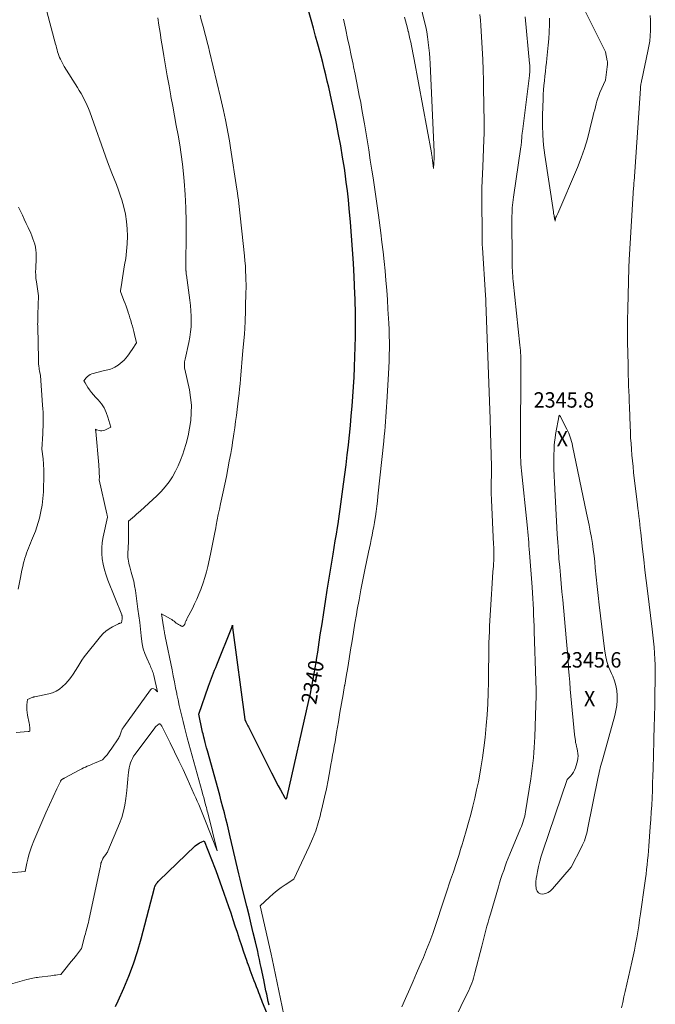
# Model space of a CAD drawing. Units: feet. Extents: x 1190233 to 1194172, y 7049565 to 7056370.
# Drawn here: x 1191962 to 1192373, y 7051739 to 7052376 of the extents above; entities that cross this region are included whole.
import ezdxf
from ezdxf.enums import TextEntityAlignment as Align

# ---------------------------------------------------------------- set-up
doc = ezdxf.new("R2010")
doc.units = ezdxf.units.FT
doc.header["$MEASUREMENT"] = 0
for name, color, linetype, lineweight in [('Level 44', 7, 'Continuous', 0), ('Level 45', 7, 'Continuous', 0), ('Level 46', 7, 'Continuous', 0)]:
    doc.layers.add(name, color=color, linetype=linetype, lineweight=lineweight)
doc.styles.add('Style-ENGINEERING', font='ENGINEERING.shx')

msp = doc.modelspace()

# ---------------------------------------------------------------- linework, layer by layer
at = {"layer": 'Level 44', "color": 32, "linetype": 'Continuous', "lineweight": 30, "elevation": 2340, "flags": 128}
for points in [[(1192123.25, 7051738.09), (1192122.69, 7051740.4), (1192122.16, 7051742.72), (1192121.64, 7051745.04), (1192121.15, 7051747.37), (1192120.66, 7051749.7), (1192120.18, 7051752.03), (1192119.7, 7051754.36), (1192118.05, 7051762.4), (1192117.51, 7051764.97), (1192116.96, 7051767.54), (1192116.39, 7051770.1), (1192115.81, 7051772.66), (1192114.32, 7051779.06), (1192112.96, 7051784.82), (1192111.59, 7051790.57), (1192110.2, 7051796.32), (1192108.79, 7051802.06), (1192106.24, 7051812.33), (1192105.35, 7051815.91), (1192104.48, 7051819.5), (1192103.63, 7051823.1), (1192102.78, 7051826.7), (1192098.92, 7051843.27), (1192098.02, 7051847.12), (1192097.11, 7051850.97), (1192096.18, 7051854.81), (1192095.24, 7051858.65), (1192094.28, 7051862.49), (1192093.29, 7051866.31), (1192092.27, 7051870.13), (1192091.23, 7051873.95), (1192083.24, 7051902.75), (1192082.74, 7051904.56), (1192082.25, 7051906.37), (1192081.78, 7051908.18), (1192081.31, 7051910), (1192080.94, 7051911.46), (1192080.67, 7051912.55), (1192080.42, 7051913.64), (1192080.17, 7051914.73), (1192079.94, 7051915.83), (1192077.8, 7051926.4), (1192083.95, 7051944.55), (1192084.56, 7051946.3), (1192085.2, 7051948.05), (1192085.86, 7051949.78), (1192086.54, 7051951.51), (1192087.24, 7051953.23), (1192087.94, 7051954.95), (1192088.63, 7051956.68), (1192089.32, 7051958.4), (1192098.98, 7051982.59), (1192099, 7051982.65), (1192099.47, 7051984.07), (1192099.51, 7051983.54), (1192099.53, 7051983.28), (1192099.55, 7051983.02), (1192099.58, 7051982.75), (1192099.62, 7051982.49), (1192107.43, 7051923.07), (1192108.22, 7051921.43), (1192108.62, 7051920.61), (1192109.01, 7051919.8), (1192109.42, 7051918.98), (1192109.82, 7051918.17), (1192124.78, 7051888.4), (1192126.2, 7051885.62), (1192127.64, 7051882.85), (1192129.11, 7051880.1), (1192130.61, 7051877.36), (1192133.46, 7051872.19), (1192133.56, 7051872.05), (1192133.67, 7051871.93), (1192133.8, 7051871.83), (1192133.94, 7051871.75), (1192134.06, 7051871.69), (1192134.15, 7051871.67), (1192134.24, 7051871.67), (1192134.32, 7051871.7), (1192134.4, 7051871.75), (1192134.43, 7051871.77), (1192134.48, 7051871.83), (1192134.53, 7051871.9), (1192134.57, 7051871.97), (1192134.6, 7051872.04), (1192134.69, 7051872.28), (1192134.76, 7051872.47), (1192134.82, 7051872.67), (1192134.88, 7051872.87), (1192134.93, 7051873.07), (1192148.89, 7051935.26), (1192149.9, 7051939.9), (1192150.86, 7051944.55), (1192151.75, 7051949.21), (1192152.59, 7051953.88), (1192153.06, 7051956.57), (1192153.62, 7051959.9), (1192154.17, 7051963.24), (1192154.69, 7051966.58), (1192155.2, 7051969.92), (1192156.36, 7051977.76), (1192157.45, 7051985.02), (1192158.56, 7051992.27), (1192159.7, 7051999.52), (1192160.86, 7052006.77), (1192164.63, 7052030.06), (1192165.33, 7052034.4), (1192166.04, 7052038.75), (1192166.74, 7052043.09), (1192167.45, 7052047.44), (1192167.82, 7052049.75), (1192168.33, 7052052.94), (1192168.82, 7052056.13), (1192169.28, 7052059.32), (1192169.73, 7052062.52), (1192171.47, 7052075.36), (1192172.31, 7052081.69), (1192173.1, 7052088.02), (1192173.84, 7052094.35), (1192174.55, 7052100.7), (1192174.57, 7052100.87), (1192175.21, 7052107.13), (1192175.82, 7052113.4), (1192176.38, 7052119.67), (1192176.9, 7052125.94), (1192177.37, 7052132.22), (1192177.8, 7052138.49), (1192178.17, 7052144.77), (1192178.49, 7052151.05), (1192178.51, 7052151.45), (1192178.77, 7052157.93), (1192178.96, 7052164.41), (1192179.06, 7052170.9), (1192179.09, 7052177.39), (1192179.07, 7052185.36), (1192179.04, 7052188.69), (1192178.98, 7052192.02), (1192178.87, 7052195.34), (1192178.74, 7052198.67), (1192178.21, 7052209.69), (1192177.74, 7052218.53), (1192177.2, 7052227.35), (1192176.56, 7052236.18), (1192175.85, 7052244.99), (1192175.08, 7052253.88), (1192174.53, 7052259.61), (1192173.91, 7052265.34), (1192173.19, 7052271.05), (1192172.4, 7052276.75), (1192171.92, 7052279.98), (1192170.78, 7052287.28), (1192169.56, 7052294.57), (1192168.22, 7052301.83), (1192166.8, 7052309.09), (1192164.49, 7052320.37), (1192163.64, 7052324.41), (1192162.77, 7052328.45), (1192161.85, 7052332.48), (1192160.9, 7052336.5), (1192159.92, 7052340.52), (1192158.92, 7052344.53), (1192157.89, 7052348.53), (1192156.83, 7052352.53), (1192156.16, 7052355.05), (1192154.74, 7052360.31), (1192153.32, 7052365.56), (1192151.89, 7052370.81), (1192150.45, 7052376.06), (1192145.55, 7052393.91)], [(1192023.81, 7051737.06), (1192025.48, 7051740.71), (1192029.18, 7051748.93), (1192032.47, 7051756.78), (1192035.49, 7051764.73), (1192038.1, 7051772.82), (1192040.44, 7051781.01), (1192048.98, 7051814.08), (1192049.22, 7051814.76), (1192049.35, 7051815.1), (1192049.5, 7051815.42), (1192049.67, 7051815.74), (1192049.86, 7051816.04), (1192050.16, 7051816.51), (1192050.53, 7051817.03), (1192050.92, 7051817.53), (1192051.34, 7051818.01), (1192051.78, 7051818.46), (1192075.45, 7051841.1), (1192076.3, 7051841.83), (1192077.2, 7051842.5), (1192078.17, 7051843.06), (1192079.17, 7051843.55), (1192081.26, 7051844.44), (1192088.35, 7051826.39), (1192088.81, 7051825.21), (1192089.26, 7051824.02), (1192089.69, 7051822.83), (1192090.12, 7051821.64), (1192094.01, 7051810.53), (1192095.49, 7051806.26), (1192096.95, 7051801.98), (1192098.38, 7051797.7), (1192099.79, 7051793.4), (1192101.06, 7051789.49), (1192102.45, 7051785.24), (1192103.85, 7051780.99), (1192105.28, 7051776.75), (1192106.72, 7051772.52), (1192108.52, 7051767.25), (1192109.07, 7051765.66), (1192109.64, 7051764.06), (1192110.21, 7051762.47), (1192110.8, 7051760.88), (1192113.41, 7051753.89), (1192114.14, 7051751.95), (1192114.88, 7051750.02), (1192115.62, 7051748.09), (1192116.37, 7051746.16), (1192116.98, 7051744.61), (1192117.43, 7051743.46), (1192117.89, 7051742.31), (1192118.35, 7051741.16), (1192118.82, 7051740.02), (1192124.3, 7051726.56)]]:
    msp.add_lwpolyline(points, dxfattribs=at)
at = {"layer": 'Level 45', "color": 32, "linetype": 'Continuous', "lineweight": 0, "flags": 128}
for points, elevation in [([(1192210.94, 7052377.76), (1192211.57, 7052375.45), (1192212.18, 7052373.14), (1192212.76, 7052370.83), (1192213.33, 7052368.5), (1192213.38, 7052368.32), (1192213.9, 7052366.08), (1192214.4, 7052363.84), (1192214.87, 7052361.6), (1192215.32, 7052359.35), (1192215.75, 7052357.1), (1192216.18, 7052354.85), (1192216.61, 7052352.59), (1192217.03, 7052350.34), (1192228.29, 7052289.94), (1192228.36, 7052289.55), (1192228.42, 7052289.17), (1192228.49, 7052288.78), (1192228.55, 7052288.4), (1192228.61, 7052288.01), (1192228.66, 7052287.62), (1192228.72, 7052287.23), (1192228.77, 7052286.84), (1192229.64, 7052279.81), (1192229.96, 7052286.83), (1192229.97, 7052287.24), (1192229.99, 7052287.64), (1192229.99, 7052288.04), (1192230, 7052288.44), (1192230, 7052288.59), (1192230, 7052289.07), (1192230, 7052289.54), (1192229.99, 7052290.02), (1192229.97, 7052290.5), (1192227.41, 7052347.78), (1192227.21, 7052351.21), (1192226.96, 7052354.64), (1192226.64, 7052358.07), (1192226.26, 7052361.49), (1192226.23, 7052361.73), (1192225.77, 7052365.01), (1192225.23, 7052368.28), (1192224.59, 7052371.54), (1192223.87, 7052374.77), (1192218.63, 7052396.69)], 2342), ([(1191951.06, 7051823.31), (1191965.28, 7051824.49), (1191966.36, 7051829.94), (1191966.97, 7051832.65), (1191967.68, 7051835.33), (1191968.52, 7051837.97), (1191969.47, 7051840.57), (1191971.02, 7051844.53), (1191972.84, 7051849.07), (1191974.72, 7051853.6), (1191976.68, 7051858.09), (1191978.69, 7051862.56), (1191985.84, 7051878.09), (1191986.25, 7051878.97), (1191986.66, 7051879.85), (1191987.07, 7051880.72), (1191987.48, 7051881.59), (1191988.12, 7051882.93), (1191988.23, 7051883.13), (1191988.34, 7051883.32), (1191988.47, 7051883.5), (1191988.61, 7051883.67), (1191988.91, 7051884.01), (1191989.07, 7051884.13), (1191989.15, 7051884.18), (1191989.23, 7051884.24), (1191989.31, 7051884.29), (1191989.4, 7051884.34), (1191989.68, 7051884.51), (1191989.9, 7051884.64), (1191990.13, 7051884.77), (1191990.36, 7051884.9), (1191990.59, 7051885.02), (1192000.77, 7051890.42), (1192001.93, 7051891.01), (1192003.09, 7051891.6), (1192004.26, 7051892.16), (1192005.45, 7051892.71), (1192006.64, 7051893.23), (1192007.83, 7051893.75), (1192009.04, 7051894.25), (1192010.24, 7051894.73), (1192015.45, 7051896.79), (1192017.39, 7051899.07), (1192018.34, 7051900.23), (1192019.26, 7051901.41), (1192020.14, 7051902.62), (1192020.99, 7051903.86), (1192025.84, 7051911.22), (1192026.2, 7051911.81), (1192026.53, 7051912.41), (1192026.81, 7051913.04), (1192027.05, 7051913.68), (1192027.1, 7051913.81), (1192027.3, 7051914.39), (1192027.51, 7051914.98), (1192027.73, 7051915.57), (1192027.95, 7051916.15), (1192028.2, 7051916.72), (1192028.47, 7051917.28), (1192028.79, 7051917.81), (1192029.13, 7051918.32), (1192046.45, 7051942.27), (1192047.14, 7051942.8), (1192047.84, 7051943.06), (1192048.58, 7051942.91), (1192049.35, 7051942.5), (1192050.93, 7051940.92), (1192048.6, 7051951.45), (1192048.37, 7051952.36), (1192048.12, 7051953.26), (1192047.81, 7051954.14), (1192047.48, 7051955.01), (1192047.12, 7051955.87), (1192046.74, 7051956.73), (1192046.36, 7051957.59), (1192045.97, 7051958.44), (1192043.97, 7051962.69), (1192042.73, 7051965.71), (1192041.72, 7051968.79), (1192041.02, 7051971.96), (1192040.55, 7051975.19), (1192040.35, 7051977.27), (1192039.91, 7051981.58), (1192039.44, 7051985.89), (1192038.9, 7051990.18), (1192038.33, 7051994.48), (1192036.65, 7052006.55), (1192036.16, 7052009.56), (1192035.57, 7052012.55), (1192034.84, 7052015.5), (1192034.02, 7052018.44), (1192032.97, 7052021.9), (1192032.63, 7052023.1), (1192032.34, 7052024.3), (1192032.1, 7052025.52), (1192031.9, 7052026.75), (1192031.77, 7052027.98), (1192031.69, 7052029.22), (1192031.69, 7052030.45), (1192031.75, 7052031.69), (1192031.87, 7052033.18), (1192032, 7052035.16), (1192032.1, 7052037.15), (1192032.15, 7052039.14), (1192032.16, 7052041.13), (1192032.12, 7052051.4), (1192034.77, 7052053.64), (1192036.1, 7052054.77), (1192037.41, 7052055.91), (1192038.7, 7052057.07), (1192039.99, 7052058.23), (1192050.54, 7052067.88), (1192053.38, 7052070.72), (1192056.03, 7052073.7), (1192058.41, 7052076.9), (1192060.62, 7052080.25), (1192062.57, 7052083.77), (1192064.36, 7052087.36), (1192065.92, 7052091.05), (1192067.33, 7052094.82), (1192068.06, 7052096.99), (1192069.52, 7052101.81), (1192070.78, 7052106.67), (1192071.74, 7052111.6), (1192072.5, 7052116.57), (1192072.85, 7052121.57), (1192072.87, 7052126.55), (1192072.39, 7052131.51), (1192071.58, 7052136.45), (1192068.69, 7052149.84), (1192068.55, 7052150.63), (1192068.45, 7052151.44), (1192068.4, 7052152.24), (1192068.4, 7052153.05), (1192068.45, 7052153.86), (1192068.53, 7052154.67), (1192068.66, 7052155.47), (1192068.81, 7052156.26), (1192071.26, 7052167.21), (1192071.91, 7052170.58), (1192072.4, 7052173.96), (1192072.68, 7052177.37), (1192072.81, 7052180.8), (1192072.76, 7052184.23), (1192072.62, 7052187.66), (1192072.32, 7052191.08), (1192071.93, 7052194.5), (1192069.7, 7052210.83), (1192069.62, 7052211.45), (1192069.55, 7052212.08), (1192069.48, 7052212.7), (1192069.42, 7052213.33), (1192069.4, 7052213.49), (1192069.36, 7052214.04), (1192069.33, 7052214.58), (1192069.32, 7052215.12), (1192069.32, 7052215.67), (1192069.32, 7052216.21), (1192069.33, 7052216.76), (1192069.34, 7052217.3), (1192069.34, 7052217.84), (1192069.62, 7052236.85), (1192069.61, 7052245.56), (1192069.41, 7052254.27), (1192068.92, 7052262.97), (1192068.24, 7052271.66), (1192067.79, 7052276.38), (1192067.11, 7052282.69), (1192066.31, 7052288.99), (1192065.36, 7052295.27), (1192064.29, 7052301.53), (1192063.14, 7052307.78), (1192061.99, 7052314.03), (1192060.83, 7052320.28), (1192059.67, 7052326.53), (1192059.6, 7052326.92), (1192058.43, 7052333.37), (1192057.28, 7052339.83), (1192056.17, 7052346.29), (1192055.09, 7052352.75), (1192054.19, 7052358.23), (1192053.42, 7052363.03), (1192052.66, 7052367.82), (1192051.91, 7052372.61), (1192051.18, 7052377.41)], 2336), ([(1191952.72, 7051750.7), (1191966.44, 7051754.61), (1191967.41, 7051754.87), (1191968.39, 7051755.11), (1191969.37, 7051755.32), (1191970.36, 7051755.51), (1191971.36, 7051755.68), (1191972.35, 7051755.84), (1191973.35, 7051755.98), (1191974.35, 7051756.12), (1191981.96, 7051757.08), (1191983.03, 7051757.22), (1191984.11, 7051757.36), (1191985.19, 7051757.5), (1191986.27, 7051757.65), (1191988.42, 7051757.94), (1191991.76, 7051762.08), (1191993.44, 7051764.15), (1191995.1, 7051766.22), (1191996.77, 7051768.29), (1191998.43, 7051770.37), (1192001.85, 7051774.64), (1192004, 7051783.1), (1192004.31, 7051784.31), (1192004.63, 7051785.51), (1192004.96, 7051786.72), (1192005.3, 7051787.92), (1192005.63, 7051789.12), (1192005.94, 7051790.33), (1192006.23, 7051791.54), (1192006.51, 7051792.76), (1192013.89, 7051827.24), (1192013.98, 7051827.65), (1192014.05, 7051828.06), (1192014.13, 7051828.47), (1192014.19, 7051828.88), (1192014.25, 7051829.29), (1192014.29, 7051829.49), (1192014.33, 7051829.69), (1192014.37, 7051829.9), (1192014.42, 7051830.1), (1192014.47, 7051830.3), (1192014.53, 7051830.49), (1192014.61, 7051830.68), (1192014.69, 7051830.87), (1192015.55, 7051832.74), (1192015.65, 7051832.96), (1192015.76, 7051833.17), (1192015.88, 7051833.38), (1192016.01, 7051833.59), (1192016.14, 7051833.79), (1192016.28, 7051833.98), (1192016.43, 7051834.18), (1192016.58, 7051834.37), (1192016.73, 7051834.56), (1192016.88, 7051834.75), (1192017.03, 7051834.94), (1192017.18, 7051835.13), (1192017.59, 7051835.68), (1192017.93, 7051836.16), (1192018.24, 7051836.65), (1192018.51, 7051837.17), (1192018.75, 7051837.7), (1192026.33, 7051855.62), (1192027.79, 7051859.55), (1192029, 7051863.54), (1192029.86, 7051867.63), (1192030.48, 7051871.78), (1192031.02, 7051877.08), (1192031.28, 7051879.54), (1192031.53, 7051882), (1192031.79, 7051884.46), (1192032.05, 7051886.92), (1192032.23, 7051888.67), (1192032.44, 7051890.25), (1192032.72, 7051891.81), (1192033.09, 7051893.35), (1192033.53, 7051894.89), (1192034.09, 7051896.37), (1192034.74, 7051897.81), (1192035.53, 7051899.17), (1192036.41, 7051900.49), (1192049.24, 7051917.65), (1192049.69, 7051918.2), (1192050.18, 7051918.72), (1192050.71, 7051919.19), (1192051.27, 7051919.64), (1192051.83, 7051920.03), (1192052.12, 7051920.15), (1192052.41, 7051920.18), (1192052.68, 7051920.08), (1192052.94, 7051919.9), (1192053.18, 7051919.6), (1192053.4, 7051919.3), (1192053.59, 7051918.98), (1192053.78, 7051918.65), (1192059.18, 7051907.86), (1192062.01, 7051902.11), (1192064.8, 7051896.33), (1192067.52, 7051890.53), (1192070.18, 7051884.7), (1192074.8, 7051874.45), (1192075.76, 7051872.3), (1192076.7, 7051870.15), (1192077.62, 7051867.98), (1192078.53, 7051865.81), (1192079.42, 7051863.64), (1192080.3, 7051861.46), (1192081.17, 7051859.28), (1192082.04, 7051857.09), (1192089.54, 7051838.03), (1192083.5, 7051862.51), (1192083.21, 7051863.66), (1192082.92, 7051864.82), (1192082.61, 7051865.97), (1192082.31, 7051867.12), (1192081.91, 7051868.61), (1192081.39, 7051870.51), (1192080.88, 7051872.41), (1192080.36, 7051874.3), (1192079.84, 7051876.19), (1192070.23, 7051911.13), (1192069.29, 7051914.61), (1192068.38, 7051918.11), (1192067.5, 7051921.61), (1192066.65, 7051925.12), (1192065.84, 7051928.64), (1192065.05, 7051932.16), (1192064.3, 7051935.69), (1192063.57, 7051939.23), (1192063.46, 7051939.79), (1192062.69, 7051943.61), (1192061.92, 7051947.43), (1192061.15, 7051951.25), (1192060.38, 7051955.07), (1192056.01, 7051976.79), (1192055.91, 7051977.29), (1192055.81, 7051977.8), (1192055.7, 7051978.3), (1192055.6, 7051978.8), (1192055.51, 7051979.31), (1192055.41, 7051979.81), (1192055.33, 7051980.32), (1192055.25, 7051980.83), (1192055.25, 7051980.85), (1192055.17, 7051981.37), (1192055.09, 7051981.89), (1192055.01, 7051982.41), (1192054.93, 7051982.93), (1192053.63, 7051991.34), (1192059.44, 7051988.19), (1192060.23, 7051987.72), (1192060.99, 7051987.22), (1192061.71, 7051986.67), (1192062.41, 7051986.08), (1192063.11, 7051985.49), (1192063.84, 7051984.94), (1192064.61, 7051984.45), (1192065.41, 7051984), (1192066.47, 7051983.46), (1192066.81, 7051983.35), (1192067.14, 7051983.33), (1192067.45, 7051983.42), (1192067.76, 7051983.58), (1192068.04, 7051983.84), (1192068.28, 7051984.12), (1192068.47, 7051984.44), (1192068.63, 7051984.78), (1192068.82, 7051985.31), (1192068.98, 7051985.74), (1192069.14, 7051986.17), (1192069.31, 7051986.6), (1192069.49, 7051987.02), (1192069.67, 7051987.44), (1192069.86, 7051987.86), (1192070.06, 7051988.28), (1192070.27, 7051988.69), (1192073.53, 7051994.97), (1192075.02, 7051997.98), (1192076.45, 7052001.03), (1192077.77, 7052004.12), (1192079.03, 7052007.24), (1192079.29, 7052007.92), (1192080.54, 7052011.43), (1192081.68, 7052014.98), (1192082.66, 7052018.57), (1192083.52, 7052022.19), (1192085.24, 7052030.15), (1192086.14, 7052034.42), (1192087.02, 7052038.68), (1192087.86, 7052042.96), (1192088.68, 7052047.24), (1192088.99, 7052048.85), (1192089.66, 7052052.32), (1192090.34, 7052055.79), (1192091.06, 7052059.25), (1192091.79, 7052062.71), (1192093.49, 7052070.52), (1192094.53, 7052075.45), (1192095.54, 7052080.39), (1192096.5, 7052085.34), (1192097.43, 7052090.29), (1192098.35, 7052095.38), (1192098.78, 7052097.8), (1192099.2, 7052100.21), (1192099.58, 7052102.64), (1192099.96, 7052105.06), (1192100.41, 7052108.05), (1192100.98, 7052111.98), (1192101.53, 7052115.91), (1192102.05, 7052119.84), (1192102.54, 7052123.77), (1192103.44, 7052131.06), (1192103.8, 7052134.16), (1192104.13, 7052137.26), (1192104.42, 7052140.37), (1192104.69, 7052143.48), (1192106.14, 7052162.08), (1192107.23, 7052172.53), (1192107.31, 7052173.34), (1192107.38, 7052174.16), (1192107.44, 7052174.98), (1192107.49, 7052175.79), (1192107.53, 7052176.61), (1192107.57, 7052177.43), (1192107.6, 7052178.25), (1192107.62, 7052179.07), (1192108.22, 7052200.25), (1192108.26, 7052201.96), (1192108.27, 7052203.67), (1192108.26, 7052205.38), (1192108.23, 7052207.09), (1192108.15, 7052210.2), (1192108.03, 7052213.46), (1192107.85, 7052216.72), (1192107.59, 7052219.97), (1192107.28, 7052223.22), (1192103.57, 7052257.2), (1192103.3, 7052259.5), (1192103.02, 7052261.8), (1192102.7, 7052264.1), (1192102.36, 7052266.39), (1192098.22, 7052293.31), (1192097.49, 7052297.81), (1192096.72, 7052302.31), (1192095.88, 7052306.79), (1192095, 7052311.27), (1192094.35, 7052314.49), (1192093.75, 7052317.35), (1192093.13, 7052320.2), (1192092.48, 7052323.05), (1192091.81, 7052325.89), (1192084.63, 7052355.72), (1192083.91, 7052358.66), (1192083.18, 7052361.6), (1192082.44, 7052364.53), (1192081.68, 7052367.46), (1192080.9, 7052370.38), (1192080.12, 7052373.3), (1192079.31, 7052376.21), (1192078.49, 7052379.13)], 2338), ([(1191959.55, 7051914.67), (1191967.2, 7051915.17), (1191967.4, 7051915.19), (1191967.61, 7051915.23), (1191967.81, 7051915.28), (1191968, 7051915.34), (1191968.39, 7051915.49), (1191968.3, 7051917.19), (1191968.23, 7051918.04), (1191968.14, 7051918.89), (1191968.02, 7051919.73), (1191967.87, 7051920.57), (1191966.82, 7051925.81), (1191966.55, 7051927.5), (1191966.39, 7051929.19), (1191966.38, 7051930.9), (1191966.46, 7051932.6), (1191966.79, 7051936.03), (1191970.31, 7051937.38), (1191970.47, 7051937.44), (1191970.63, 7051937.49), (1191970.8, 7051937.54), (1191970.97, 7051937.58), (1191971.14, 7051937.61), (1191971.31, 7051937.65), (1191971.47, 7051937.68), (1191971.64, 7051937.72), (1191980.53, 7051939.62), (1191983.01, 7051940.36), (1191985.36, 7051941.36), (1191987.52, 7051942.72), (1191989.55, 7051944.33), (1191991.4, 7051946.19), (1191993.15, 7051948.14), (1191994.76, 7051950.21), (1191996.28, 7051952.36), (1191999.37, 7051957.1), (1192000.07, 7051958.19), (1192000.75, 7051959.27), (1192001.43, 7051960.37), (1192002.09, 7051961.47), (1192003.41, 7051963.68), (1192014.06, 7051976.76), (1192015.76, 7051978.6), (1192017.6, 7051980.28), (1192019.63, 7051981.72), (1192021.79, 7051983), (1192025.68, 7051984.98), (1192026, 7051985.12), (1192026.33, 7051985.25), (1192026.66, 7051985.34), (1192027.01, 7051985.41), (1192027.7, 7051985.53), (1192027.72, 7051985.58), (1192028.12, 7051988.21), (1192028.15, 7051988.51), (1192028.17, 7051988.81), (1192028.16, 7051989.11), (1192028.13, 7051989.41), (1192028.12, 7051989.47), (1192028.06, 7051989.8), (1192027.99, 7051990.13), (1192027.89, 7051990.44), (1192027.78, 7051990.76), (1192018.89, 7052013.17), (1192017.68, 7052016.56), (1192016.64, 7052020), (1192015.85, 7052023.5), (1192015.23, 7052027.05), (1192014.92, 7052030.62), (1192014.87, 7052034.18), (1192015.19, 7052037.73), (1192015.76, 7052041.27), (1192018.52, 7052054.02), (1192018.53, 7052054.08), (1192018.54, 7052054.14), (1192018.55, 7052054.2), (1192018.55, 7052054.26), (1192018.55, 7052054.33), (1192018.55, 7052054.39), (1192018.54, 7052054.45), (1192018.53, 7052054.51), (1192018.44, 7052054.99), (1192018.38, 7052055.29), (1192018.32, 7052055.59), (1192018.26, 7052055.9), (1192018.2, 7052056.2), (1192013.27, 7052078.17), (1192013.31, 7052078.89), (1192013.33, 7052079.25), (1192013.34, 7052079.61), (1192013.34, 7052079.98), (1192013.33, 7052080.34), (1192013.26, 7052082.41), (1192013.2, 7052083.81), (1192013.13, 7052085.21), (1192013.03, 7052086.6), (1192012.92, 7052088), (1192011.02, 7052109.57), (1192011, 7052109.73), (1192010.99, 7052109.89), (1192010.97, 7052110.05), (1192010.94, 7052110.21), (1192010.94, 7052110.23), (1192010.91, 7052110.38), (1192010.88, 7052110.52), (1192010.85, 7052110.66), (1192010.82, 7052110.8), (1192010.74, 7052111.08), (1192011.02, 7052110.84), (1192011.17, 7052110.73), (1192011.33, 7052110.63), (1192011.5, 7052110.56), (1192011.67, 7052110.5), (1192013.18, 7052110.11), (1192014.1, 7052109.98), (1192015.01, 7052109.97), (1192015.9, 7052110.17), (1192016.78, 7052110.49), (1192020.69, 7052112.43), (1192018.88, 7052118.81), (1192017.77, 7052121.86), (1192016.4, 7052124.75), (1192014.62, 7052127.42), (1192012.58, 7052129.94), (1192010.79, 7052131.84), (1192009.48, 7052133.33), (1192008.22, 7052134.86), (1192007.05, 7052136.45), (1192005.94, 7052138.1), (1192004.07, 7052141.05), (1192003.94, 7052141.25), (1192003.82, 7052141.45), (1192003.7, 7052141.66), (1192003.58, 7052141.86), (1192003.34, 7052142.27), (1192004.78, 7052144.19), (1192005.57, 7052145.05), (1192006.44, 7052145.79), (1192007.45, 7052146.34), (1192008.53, 7052146.76), (1192015.87, 7052148.82), (1192016.81, 7052149.07), (1192017.76, 7052149.31), (1192018.72, 7052149.53), (1192019.68, 7052149.74), (1192020.62, 7052149.99), (1192021.53, 7052150.3), (1192022.4, 7052150.71), (1192023.25, 7052151.19), (1192025.41, 7052152.55), (1192026.8, 7052153.53), (1192028.12, 7052154.6), (1192029.34, 7052155.78), (1192030.49, 7052157.04), (1192031.55, 7052158.38), (1192032.59, 7052159.74), (1192033.58, 7052161.14), (1192034.54, 7052162.56), (1192037.43, 7052167), (1192036.1, 7052172.38), (1192035.65, 7052174.18), (1192035.18, 7052175.97), (1192034.7, 7052177.76), (1192034.19, 7052179.54), (1192033.67, 7052181.32), (1192033.14, 7052183.09), (1192032.58, 7052184.86), (1192032.01, 7052186.62), (1192031.93, 7052186.86), (1192031.29, 7052188.74), (1192030.64, 7052190.61), (1192029.95, 7052192.47), (1192029.25, 7052194.32), (1192026.98, 7052200.15), (1192026.94, 7052200.27), (1192026.93, 7052200.34), (1192026.92, 7052200.4), (1192026.92, 7052200.46), (1192026.93, 7052200.52), (1192027.82, 7052206.12), (1192028.28, 7052208.98), (1192028.74, 7052211.83), (1192029.21, 7052214.69), (1192029.68, 7052217.55), (1192030.36, 7052221.61), (1192030.99, 7052226.37), (1192031.42, 7052231.15), (1192031.52, 7052235.94), (1192031.42, 7052240.75), (1192030.97, 7052245.52), (1192030.25, 7052250.25), (1192029.16, 7052254.9), (1192027.81, 7052259.51), (1192026.97, 7052262), (1192025.67, 7052265.74), (1192024.34, 7052269.46), (1192022.94, 7052273.16), (1192021.5, 7052276.84), (1192018.56, 7052284.19), (1192007.08, 7052316.54), (1192006.3, 7052318.6), (1192005.46, 7052320.64), (1192004.55, 7052322.65), (1192003.58, 7052324.63), (1192002.54, 7052326.58), (1192001.47, 7052328.51), (1192000.35, 7052330.41), (1191999.19, 7052332.29), (1191990.48, 7052345.94), (1191988.08, 7052350.67), (1191987.54, 7052351.83), (1191987.05, 7052353.01), (1191986.64, 7052354.22), (1191986.29, 7052355.45), (1191985.97, 7052356.69), (1191985.65, 7052357.93), (1191985.33, 7052359.18), (1191985, 7052360.42), (1191979.4, 7052381.49)], 2334), ([(1192132.84, 7051731.66), (1192126.32, 7051762.87), (1192126.1, 7051763.89), (1192125.89, 7051764.91), (1192125.67, 7051765.93), (1192125.45, 7051766.96), (1192125.23, 7051767.98), (1192125.01, 7051769), (1192124.78, 7051770.02), (1192124.55, 7051771.04), (1192117.41, 7051802.34), (1192123.41, 7051808.02), (1192125.84, 7051810.19), (1192128.35, 7051812.26), (1192130.98, 7051814.19), (1192133.69, 7051816.01), (1192139.22, 7051819.5), (1192149.23, 7051840.81), (1192151.39, 7051845.8), (1192153.35, 7051850.85), (1192155.01, 7051856.01), (1192156.47, 7051861.25), (1192156.57, 7051861.65), (1192157.88, 7051867.15), (1192159.12, 7051872.67), (1192160.26, 7051878.21), (1192161.34, 7051883.76), (1192162.67, 7051891.02), (1192163.21, 7051893.95), (1192163.75, 7051896.88), (1192164.29, 7051899.81), (1192164.83, 7051902.75), (1192165.37, 7051905.68), (1192165.89, 7051908.62), (1192166.4, 7051911.56), (1192166.9, 7051914.5), (1192168.09, 7051921.6), (1192169.07, 7051927.45), (1192170.07, 7051933.29), (1192171.07, 7051939.13), (1192172.09, 7051944.98), (1192172.13, 7051945.22), (1192173.12, 7051950.94), (1192174.09, 7051956.66), (1192175.04, 7051962.39), (1192175.97, 7051968.12), (1192176.9, 7051973.86), (1192177.84, 7051979.59), (1192178.79, 7051985.31), (1192179.76, 7051991.04), (1192180.28, 7051994.14), (1192181.42, 7052000.6), (1192182.61, 7052007.05), (1192183.88, 7052013.48), (1192185.2, 7052019.91), (1192187.64, 7052031.42), (1192188.21, 7052034.16), (1192188.79, 7052036.9), (1192189.36, 7052039.64), (1192189.92, 7052042.39), (1192190.46, 7052045.13), (1192190.97, 7052047.89), (1192191.43, 7052050.65), (1192191.86, 7052053.41), (1192192.02, 7052054.47), (1192192.48, 7052057.77), (1192192.91, 7052061.07), (1192193.31, 7052064.38), (1192193.68, 7052067.69), (1192197.43, 7052103.32), (1192197.75, 7052106.47), (1192198.06, 7052109.63), (1192198.34, 7052112.78), (1192198.61, 7052115.94), (1192198.85, 7052119.1), (1192199.08, 7052122.26), (1192199.29, 7052125.42), (1192199.48, 7052128.58), (1192200.54, 7052146.95), (1192200.75, 7052151.05), (1192200.91, 7052155.15), (1192201.01, 7052159.25), (1192201.06, 7052163.35), (1192201.05, 7052167.45), (1192200.99, 7052171.55), (1192200.85, 7052175.65), (1192200.66, 7052179.75), (1192200.16, 7052188.68), (1192199.78, 7052194.89), (1192199.35, 7052201.1), (1192198.85, 7052207.3), (1192198.31, 7052213.5), (1192197.69, 7052219.7), (1192197.02, 7052225.89), (1192196.28, 7052232.07), (1192195.49, 7052238.24), (1192193.97, 7052249.61), (1192193.14, 7052255.66), (1192192.28, 7052261.72), (1192191.39, 7052267.77), (1192190.48, 7052273.81), (1192189.72, 7052278.81), (1192188.7, 7052285.34), (1192187.67, 7052291.87), (1192186.62, 7052298.4), (1192185.55, 7052304.93), (1192184.92, 7052308.71), (1192184.14, 7052313.34), (1192183.33, 7052317.97), (1192182.48, 7052322.59), (1192181.6, 7052327.2), (1192180.69, 7052331.81), (1192179.78, 7052336.42), (1192178.85, 7052341.02), (1192177.91, 7052345.63), (1192177.52, 7052347.52), (1192176.36, 7052353.06), (1192175.2, 7052358.61), (1192174.01, 7052364.14), (1192172.81, 7052369.68), (1192172.56, 7052370.82), (1192171.3, 7052376.54)], 2342), ([(1192209.19, 7051736.91), (1192211.45, 7051742.25), (1192214.2, 7051748.52), (1192216.42, 7051753.6), (1192218.64, 7051758.69), (1192220.85, 7051763.78), (1192223.06, 7051768.88), (1192223.08, 7051768.93), (1192225.2, 7051774.03), (1192227.22, 7051779.16), (1192229.1, 7051784.35), (1192230.88, 7051789.58), (1192232.6, 7051794.83), (1192234.33, 7051800.07), (1192236.07, 7051805.32), (1192237.83, 7051810.56), (1192240.72, 7051819.16), (1192242.48, 7051824.44), (1192244.22, 7051829.73), (1192245.92, 7051835.03), (1192247.6, 7051840.35), (1192247.67, 7051840.58), (1192249.26, 7051845.79), (1192250.8, 7051851.01), (1192252.28, 7051856.26), (1192253.7, 7051861.52), (1192255.05, 7051866.79), (1192256.33, 7051872.09), (1192257.52, 7051877.4), (1192258.66, 7051882.73), (1192259.13, 7051885.08), (1192260.36, 7051891.61), (1192261.44, 7051898.16), (1192262.3, 7051904.74), (1192263.03, 7051911.34), (1192263.75, 7051919.04), (1192264.33, 7051926.09), (1192264.78, 7051933.15), (1192265.05, 7051940.22), (1192265.2, 7051947.29), (1192265.26, 7051954.01), (1192265.3, 7051957.73), (1192265.34, 7051961.45), (1192265.38, 7051965.17), (1192265.43, 7051968.89), (1192265.51, 7051972.61), (1192265.62, 7051976.32), (1192265.77, 7051980.04), (1192265.96, 7051983.75), (1192267.1, 7052004.1), (1192267.32, 7052007.72), (1192267.55, 7052011.34), (1192267.81, 7052014.96), (1192268.09, 7052018.58), (1192268.38, 7052022.3), (1192268.5, 7052024.05), (1192268.6, 7052025.81), (1192268.66, 7052027.57), (1192268.7, 7052029.32), (1192268.7, 7052031.08), (1192268.68, 7052032.84), (1192268.63, 7052034.6), (1192268.56, 7052036.36), (1192267.13, 7052065.27), (1192267.07, 7052066.7), (1192267.04, 7052068.12), (1192267.02, 7052069.55), (1192267.03, 7052070.98), (1192267.27, 7052087.04), (1192266.54, 7052108.95), (1192266.48, 7052110.75), (1192266.43, 7052112.54), (1192266.37, 7052114.34), (1192266.32, 7052116.14), (1192266.26, 7052117.94), (1192266.2, 7052119.73), (1192266.14, 7052121.53), (1192266.08, 7052123.33), (1192263.55, 7052193.01), (1192263.53, 7052193.62), (1192263.5, 7052194.23), (1192263.47, 7052194.83), (1192263.44, 7052195.44), (1192263.4, 7052196.05), (1192263.37, 7052196.66), (1192263.33, 7052197.27), (1192263.29, 7052197.88), (1192261.3, 7052228.36), (1192261.27, 7052228.8), (1192261.25, 7052229.25), (1192261.23, 7052229.7), (1192261.21, 7052230.14), (1192261.2, 7052230.59), (1192261.18, 7052231.04), (1192261.18, 7052231.48), (1192261.17, 7052231.93), (1192260.97, 7052264.9), (1192260.97, 7052265.21), (1192260.97, 7052265.51), (1192260.97, 7052265.82), (1192260.98, 7052266.13), (1192260.98, 7052266.44), (1192260.99, 7052266.75), (1192261, 7052267.06), (1192261.02, 7052267.36), (1192261.66, 7052281.01), (1192262.25, 7052298.36), (1192262.3, 7052299.78), (1192262.34, 7052301.19), (1192262.37, 7052302.61), (1192262.4, 7052304.03), (1192262.42, 7052305.45), (1192262.43, 7052306.87), (1192262.42, 7052308.29), (1192262.41, 7052309.71), (1192262.05, 7052332.37), (1192262.01, 7052334.63), (1192261.97, 7052336.9), (1192261.92, 7052339.16), (1192261.86, 7052341.42), (1192261.8, 7052343.68), (1192261.72, 7052345.94), (1192261.63, 7052348.2), (1192261.53, 7052350.46), (1192260.79, 7052365.14), (1192260.58, 7052368.77), (1192260.31, 7052372.39), (1192259.96, 7052376), (1192259.56, 7052379.61)], 2344), ([(1192243.03, 7051728.38), (1192251.72, 7051746.04), (1192252.45, 7051747.59), (1192253.16, 7051749.16), (1192253.81, 7051750.74), (1192254.43, 7051752.35), (1192255, 7051753.96), (1192255.54, 7051755.59), (1192256.02, 7051757.24), (1192256.47, 7051758.9), (1192260.87, 7051776.26), (1192261.53, 7051778.85), (1192262.2, 7051781.44), (1192262.87, 7051784.03), (1192263.56, 7051786.61), (1192264.25, 7051789.2), (1192264.96, 7051791.78), (1192265.69, 7051794.35), (1192266.43, 7051796.92), (1192271.62, 7051814.65), (1192272.42, 7051817.33), (1192273.26, 7051820), (1192274.14, 7051822.66), (1192275.05, 7051825.3), (1192276, 7051827.93), (1192276.98, 7051830.55), (1192278.01, 7051833.16), (1192279.07, 7051835.75), (1192286.02, 7051852.43), (1192286.55, 7051853.74), (1192287.05, 7051855.07), (1192287.5, 7051856.41), (1192287.93, 7051857.77), (1192288.31, 7051859.13), (1192288.65, 7051860.51), (1192288.94, 7051861.89), (1192289.19, 7051863.29), (1192292.63, 7051884.55), (1192293.14, 7051887.93), (1192293.6, 7051891.32), (1192294, 7051894.72), (1192294.35, 7051898.13), (1192294.64, 7051901.54), (1192294.88, 7051904.95), (1192295.07, 7051908.37), (1192295.22, 7051911.79), (1192295.91, 7051932.31), (1192295.97, 7051934.27), (1192296.01, 7051936.23), (1192296.03, 7051938.19), (1192296.03, 7051940.14), (1192296.01, 7051942.1), (1192295.99, 7051944.06), (1192295.94, 7051946.02), (1192295.89, 7051947.98), (1192294.86, 7051979.92), (1192294.73, 7051983.51), (1192294.6, 7051987.1), (1192294.45, 7051990.69), (1192294.29, 7051994.28), (1192294.1, 7051997.86), (1192293.9, 7052001.45), (1192293.67, 7052005.04), (1192293.42, 7052008.62), (1192291.8, 7052030.99), (1192291.63, 7052033.24), (1192291.44, 7052035.49), (1192291.25, 7052037.74), (1192291.04, 7052040), (1192290.82, 7052042.25), (1192290.6, 7052044.5), (1192290.38, 7052046.75), (1192290.16, 7052049), (1192286.63, 7052084.05), (1192286.43, 7052086.26), (1192286.25, 7052088.48), (1192286.11, 7052090.7), (1192286, 7052092.92), (1192285.92, 7052095.14), (1192285.86, 7052097.36), (1192285.84, 7052099.58), (1192285.84, 7052101.8), (1192286.2, 7052151.99), (1192286.2, 7052153.67), (1192286.18, 7052155.35), (1192286.13, 7052157.03), (1192286.07, 7052158.71), (1192285.97, 7052160.38), (1192285.86, 7052162.06), (1192285.72, 7052163.73), (1192285.55, 7052165.4), (1192281.2, 7052206.94), (1192281.04, 7052208.64), (1192280.89, 7052210.34), (1192280.76, 7052212.04), (1192280.66, 7052213.74), (1192280.57, 7052215.45), (1192280.51, 7052217.15), (1192280.48, 7052218.86), (1192280.46, 7052220.56), (1192280.42, 7052247.55), (1192280.43, 7052249.27), (1192280.47, 7052250.99), (1192280.55, 7052252.71), (1192280.65, 7052254.43), (1192280.78, 7052256.14), (1192280.95, 7052257.86), (1192281.15, 7052259.57), (1192281.38, 7052261.27), (1192286.17, 7052293.97), (1192286.29, 7052294.82), (1192286.4, 7052295.68), (1192286.49, 7052296.53), (1192286.58, 7052297.39), (1192286.59, 7052297.55), (1192286.66, 7052298.33), (1192286.73, 7052299.1), (1192286.79, 7052299.88), (1192286.84, 7052300.65), (1192286.9, 7052301.43), (1192286.97, 7052302.2), (1192287.05, 7052302.98), (1192287.14, 7052303.75), (1192291.72, 7052340.07), (1192291.83, 7052341.03), (1192291.91, 7052341.99), (1192291.96, 7052342.96), (1192292, 7052343.92), (1192292, 7052344.89), (1192291.98, 7052345.85), (1192291.92, 7052346.82), (1192291.85, 7052347.78), (1192288.97, 7052377.99)], 2346), ([(1192304.77, 7052377.23), (1192304.69, 7052373.32), (1192304.43, 7052368.17), (1192304.18, 7052363.9), (1192303.87, 7052359.64), (1192303.48, 7052355.38), (1192303.04, 7052351.13), (1192302.75, 7052348.59), (1192302.41, 7052345.61), (1192302.08, 7052342.64), (1192301.74, 7052339.66), (1192301.41, 7052336.68), (1192301.12, 7052333.7), (1192300.87, 7052330.72), (1192300.69, 7052327.73), (1192300.55, 7052324.74), (1192300.22, 7052314.52), (1192300.18, 7052307.99), (1192300.38, 7052301.47), (1192300.93, 7052294.98), (1192301.72, 7052288.49), (1192307.21, 7052251.84), (1192307.31, 7052251.23), (1192307.41, 7052250.62), (1192307.53, 7052250.01), (1192307.65, 7052249.4), (1192307.82, 7052248.55), (1192307.86, 7052248.37), (1192307.89, 7052248.19), (1192307.93, 7052248), (1192307.96, 7052247.82), (1192307.99, 7052247.63), (1192308.02, 7052247.45), (1192308.05, 7052247.27), (1192308.08, 7052247.08), (1192308.3, 7052245.77), (1192308.57, 7052247.39), (1192308.6, 7052247.52), (1192308.62, 7052247.64), (1192308.66, 7052247.77), (1192308.7, 7052247.89), (1192308.75, 7052248), (1192308.8, 7052248.12), (1192308.86, 7052248.24), (1192308.92, 7052248.35), (1192309.26, 7052248.95), (1192309.48, 7052249.37), (1192309.7, 7052249.79), (1192309.9, 7052250.21), (1192310.09, 7052250.65), (1192322.79, 7052280.6), (1192325.19, 7052286.65), (1192327.37, 7052292.77), (1192329.25, 7052298.98), (1192330.93, 7052305.27), (1192333.07, 7052314.19), (1192333.52, 7052316.06), (1192333.97, 7052317.94), (1192334.43, 7052319.81), (1192334.89, 7052321.68), (1192335.4, 7052323.54), (1192335.96, 7052325.37), (1192336.63, 7052327.17), (1192337.35, 7052328.96), (1192340.87, 7052337), (1192342.07, 7052345.72), (1192342.13, 7052346.2), (1192342.18, 7052346.67), (1192342.22, 7052347.15), (1192342.25, 7052347.63), (1192342.25, 7052348.1), (1192342.24, 7052348.58), (1192342.19, 7052349.05), (1192342.12, 7052349.52), (1192341.06, 7052355.3), (1192328.06, 7052381.2)], 2346), ([(1192351.32, 7051736.25), (1192352.12, 7051739.8), (1192352.92, 7051743.35), (1192353.72, 7051746.9), (1192358.01, 7051765.89), (1192358.86, 7051769.78), (1192359.67, 7051773.68), (1192360.42, 7051777.59), (1192361.14, 7051781.51), (1192361.8, 7051785.44), (1192362.45, 7051789.37), (1192363.05, 7051793.31), (1192363.62, 7051797.25), (1192366.4, 7051816.96), (1192366.81, 7051819.94), (1192367.2, 7051822.93), (1192367.56, 7051825.93), (1192367.9, 7051828.92), (1192368.21, 7051831.92), (1192368.5, 7051834.92), (1192368.77, 7051837.93), (1192369.01, 7051840.93), (1192369.97, 7051853.52), (1192370.3, 7051858.21), (1192370.61, 7051862.91), (1192370.87, 7051867.61), (1192371.11, 7051872.31), (1192371.31, 7051877.01), (1192371.49, 7051881.71), (1192371.64, 7051886.42), (1192371.78, 7051891.12), (1192372.23, 7051909.16), (1192372.33, 7051912.69), (1192372.43, 7051916.22), (1192372.54, 7051919.75), (1192372.65, 7051923.28), (1192372.77, 7051926.81), (1192372.86, 7051930.35), (1192372.94, 7051933.88), (1192373, 7051937.41), (1192373.2, 7051950.57), (1192373.2, 7051954.44), (1192373.13, 7051958.31), (1192372.96, 7051962.17), (1192372.72, 7051966.04), (1192372.4, 7051969.89), (1192372.04, 7051973.75), (1192371.63, 7051977.6), (1192371.18, 7051981.44), (1192368.12, 7052006.33), (1192367.3, 7052013.06), (1192366.5, 7052019.8), (1192365.73, 7052026.54), (1192364.97, 7052033.28), (1192364.05, 7052041.64), (1192363.77, 7052044.2), (1192363.47, 7052046.76), (1192363.17, 7052049.32), (1192362.87, 7052051.88), (1192362.56, 7052054.44), (1192362.25, 7052057), (1192361.95, 7052059.56), (1192361.65, 7052062.13), (1192359.18, 7052083.05), (1192358.77, 7052086.77), (1192358.38, 7052090.5), (1192358.05, 7052094.24), (1192357.74, 7052097.98), (1192357.48, 7052101.72), (1192357.25, 7052105.46), (1192357.06, 7052109.21), (1192356.89, 7052112.95), (1192356.43, 7052125.48), (1192356.3, 7052128.88), (1192356.18, 7052132.29), (1192356.06, 7052135.7), (1192355.95, 7052139.1), (1192355.84, 7052142.51), (1192355.73, 7052145.92), (1192355.64, 7052149.32), (1192355.55, 7052152.73), (1192355.37, 7052160.23), (1192355.25, 7052167.39), (1192355.2, 7052174.54), (1192355.26, 7052181.7), (1192355.39, 7052188.86), (1192356.09, 7052215.58), (1192356.13, 7052216.65), (1192356.16, 7052217.72), (1192356.21, 7052218.78), (1192356.27, 7052219.85), (1192356.33, 7052220.91), (1192356.39, 7052221.98), (1192356.45, 7052223.05), (1192356.52, 7052224.11), (1192359.17, 7052267.63), (1192359.2, 7052268.12), (1192359.23, 7052268.6), (1192359.26, 7052269.09), (1192359.29, 7052269.58), (1192359.33, 7052270.06), (1192359.36, 7052270.55), (1192359.39, 7052271.03), (1192359.43, 7052271.52), (1192363.59, 7052331.75), (1192363.65, 7052332.45), (1192363.72, 7052333.15), (1192363.82, 7052333.85), (1192363.93, 7052334.55), (1192364.05, 7052335.24), (1192364.18, 7052335.94), (1192364.32, 7052336.63), (1192364.46, 7052337.32), (1192368.45, 7052355.76), (1192369.07, 7052359.07), (1192369.57, 7052362.4), (1192369.88, 7052365.75), (1192370.06, 7052369.12), (1192370.08, 7052369.72), (1192370.1, 7052372.8), (1192370.03, 7052375.87), (1192369.83, 7052378.94)], 2348), ([(1191960.86, 7052007.42), (1191962.18, 7052015), (1191962.64, 7052017.39), (1191963.14, 7052019.77), (1191963.7, 7052022.14), (1191964.31, 7052024.5), (1191964.67, 7052025.84), (1191965.15, 7052027.51), (1191965.67, 7052029.17), (1191966.23, 7052030.81), (1191966.83, 7052032.45), (1191967.46, 7052034.07), (1191968.1, 7052035.69), (1191968.76, 7052037.29), (1191969.44, 7052038.9), (1191972.06, 7052045.04), (1191974.49, 7052053.41), (1191975.54, 7052057.62), (1191976.36, 7052061.87), (1191976.84, 7052066.16), (1191977.11, 7052070.49), (1191977.35, 7052082.18), (1191977.36, 7052083.4), (1191977.35, 7052084.61), (1191977.32, 7052085.83), (1191977.26, 7052087.04), (1191977.19, 7052088.26), (1191977.09, 7052089.47), (1191976.98, 7052090.68), (1191976.85, 7052091.89), (1191976.14, 7052098.1), (1191976.69, 7052108.04), (1191976.8, 7052110.36), (1191976.88, 7052112.68), (1191976.92, 7052115), (1191976.94, 7052117.32), (1191976.92, 7052119.63), (1191976.86, 7052121.95), (1191976.75, 7052124.27), (1191976.61, 7052126.58), (1191975.21, 7052145.83), (1191974.77, 7052147.78), (1191974.57, 7052148.75), (1191974.39, 7052149.73), (1191974.26, 7052150.72), (1191974.15, 7052151.71), (1191974.13, 7052152), (1191974.04, 7052153.14), (1191973.97, 7052154.28), (1191973.92, 7052155.42), (1191973.88, 7052156.57), (1191973.42, 7052177.03), (1191973.4, 7052178.06), (1191973.39, 7052179.1), (1191973.4, 7052180.13), (1191973.42, 7052181.17), (1191973.44, 7052182.2), (1191973.47, 7052183.24), (1191973.5, 7052184.27), (1191973.54, 7052185.31), (1191974, 7052197.37), (1191972.57, 7052206.51), (1191972.3, 7052208.65), (1191972.13, 7052210.8), (1191972.09, 7052212.96), (1191972.15, 7052215.12), (1191972.18, 7052215.63), (1191972.28, 7052217.54), (1191972.36, 7052219.45), (1191972.41, 7052221.36), (1191972.45, 7052223.27), (1191972.45, 7052223.29), (1191972.38, 7052225.18), (1191972.22, 7052227.06), (1191971.89, 7052228.92), (1191971.47, 7052230.77), (1191970.91, 7052232.59), (1191970.31, 7052234.39), (1191969.62, 7052236.16), (1191968.87, 7052237.91), (1191967.15, 7052241.69), (1191965.94, 7052244.33), (1191964.74, 7052246.96), (1191963.52, 7052249.59), (1191962.3, 7052252.22), (1191961.09, 7052254.84)], 2332), ([(1192333.06, 7052033.06), (1192332.47, 7052037.02), (1192331.82, 7052040.98), (1192331.1, 7052044.92), (1192330.36, 7052048.86), (1192329.57, 7052052.79), (1192328.77, 7052056.72), (1192319.6, 7052100.32), (1192319.29, 7052101.71), (1192318.95, 7052103.09), (1192318.58, 7052104.46), (1192318.17, 7052105.82), (1192317.71, 7052107.16), (1192317.21, 7052108.49), (1192316.63, 7052109.78), (1192316.01, 7052111.06), (1192311.85, 7052119.03), (1192311.74, 7052119.22), (1192311.61, 7052119.4), (1192311.47, 7052119.58), (1192311.32, 7052119.74), (1192311, 7052120.05), (1192308.66, 7052107.59), (1192308.28, 7052105.25), (1192307.97, 7052102.9), (1192307.79, 7052100.55), (1192307.68, 7052098.18), (1192307.59, 7052094.09), (1192307.55, 7052089.68), (1192307.57, 7052085.26), (1192307.7, 7052080.85), (1192307.89, 7052076.44), (1192309.76, 7052043.04), (1192310.09, 7052037.71), (1192310.45, 7052032.38), (1192310.86, 7052027.06), (1192311.31, 7052021.74), (1192311.79, 7052016.42), (1192312.27, 7052011.1), (1192312.76, 7052005.78), (1192313.25, 7052000.47), (1192315.51, 7051976), (1192315.94, 7051971.19), (1192316.35, 7051966.37), (1192316.72, 7051961.55), (1192317.08, 7051956.73), (1192317.12, 7051956.13), (1192317.45, 7051951.61), (1192317.8, 7051947.08), (1192318.18, 7051942.56), (1192318.59, 7051938.04), (1192320.87, 7051913.37), (1192321.47, 7051909.18), (1192321.56, 7051908.63), (1192321.65, 7051908.09), (1192321.77, 7051907.54), (1192321.9, 7051907), (1192322.03, 7051906.47), (1192322.16, 7051905.93), (1192322.29, 7051905.39), (1192322.42, 7051904.85), (1192322.91, 7051902.68), (1192323.16, 7051901.06), (1192323.24, 7051899.45), (1192323.08, 7051897.84), (1192322.75, 7051896.23), (1192321.47, 7051891.69), (1192320.93, 7051890.22), (1192320.26, 7051888.84), (1192319.39, 7051887.57), (1192318.39, 7051886.37), (1192316.17, 7051884.11), (1192300.39, 7051837.68), (1192299.36, 7051834.45), (1192298.43, 7051831.19), (1192297.63, 7051827.9), (1192296.91, 7051824.58), (1192296.42, 7051822.06), (1192296.12, 7051819.98), (1192295.94, 7051817.9), (1192295.95, 7051815.81), (1192296.08, 7051813.71), (1192296.12, 7051813.35), (1192296.7, 7051811.88), (1192297.55, 7051810.77), (1192298.83, 7051810.18), (1192300.39, 7051809.96), (1192302.2, 7051810.39), (1192303.89, 7051811.06), (1192305.38, 7051812.09), (1192306.74, 7051813.36), (1192318.66, 7051827.36), (1192325.52, 7051840.43), (1192326.18, 7051841.77), (1192326.8, 7051843.13), (1192327.35, 7051844.52), (1192327.85, 7051845.93), (1192328.29, 7051847.36), (1192328.7, 7051848.81), (1192329.06, 7051850.26), (1192329.38, 7051851.73), (1192336.25, 7051885.95), (1192336.56, 7051887.41), (1192336.88, 7051888.87), (1192337.24, 7051890.33), (1192337.61, 7051891.78), (1192338, 7051893.23), (1192338.39, 7051894.68), (1192338.78, 7051896.12), (1192339.18, 7051897.57), (1192346.99, 7051925.64), (1192347.72, 7051928.82), (1192348.26, 7051932.03), (1192348.52, 7051935.27), (1192348.58, 7051938.54), (1192348.29, 7051941.78), (1192347.74, 7051944.95), (1192346.8, 7051948.03), (1192345.61, 7051951.05), (1192344.8, 7051952.76), (1192343.2, 7051956.64), (1192341.86, 7051960.6), (1192340.9, 7051964.66), (1192340.21, 7051968.81), (1192336.86, 7051997.29), (1192336.18, 7052003.25), (1192335.53, 7052009.21), (1192334.92, 7052015.17), (1192334.34, 7052021.14), (1192333.97, 7052025.1), (1192333.55, 7052029.09), (1192333.06, 7052033.06)], 2346)]:
    msp.add_lwpolyline(points, dxfattribs=dict(at, elevation=elevation))

# ---------------------------------------------------------------- texts
at = {"layer": 'Level 44', "color": 32, "linetype": 'Continuous', "lineweight": 13, "style": 'Style-ENGINEERING', "width": 0.94}
msp.add_text(' 2340 ', height=10, rotation=79.18723, dxfattribs=at).set_placement((1192151.37, 7051947.22, 2340), align=Align.MIDDLE_CENTER)
at = {"layer": 'Level 46', "color": 32, "linetype": 'Continuous', "lineweight": 0, "style": 'Style-ENGINEERING', "width": 0.94}
for s, p in [('2345.8', (1192314.02, 7052129.97, 2345.81)), ('X', (1192313.02, 7052104.87, 2345.81)), ('2345.6', (1192331.68, 7051961.64, 2345.63)), ('X', (1192330.68, 7051936.54, 2345.63))]:
    msp.add_text(s, height=10, dxfattribs=at).set_placement(p, align=Align.MIDDLE_CENTER)

doc.saveas('drawing.dxf')
